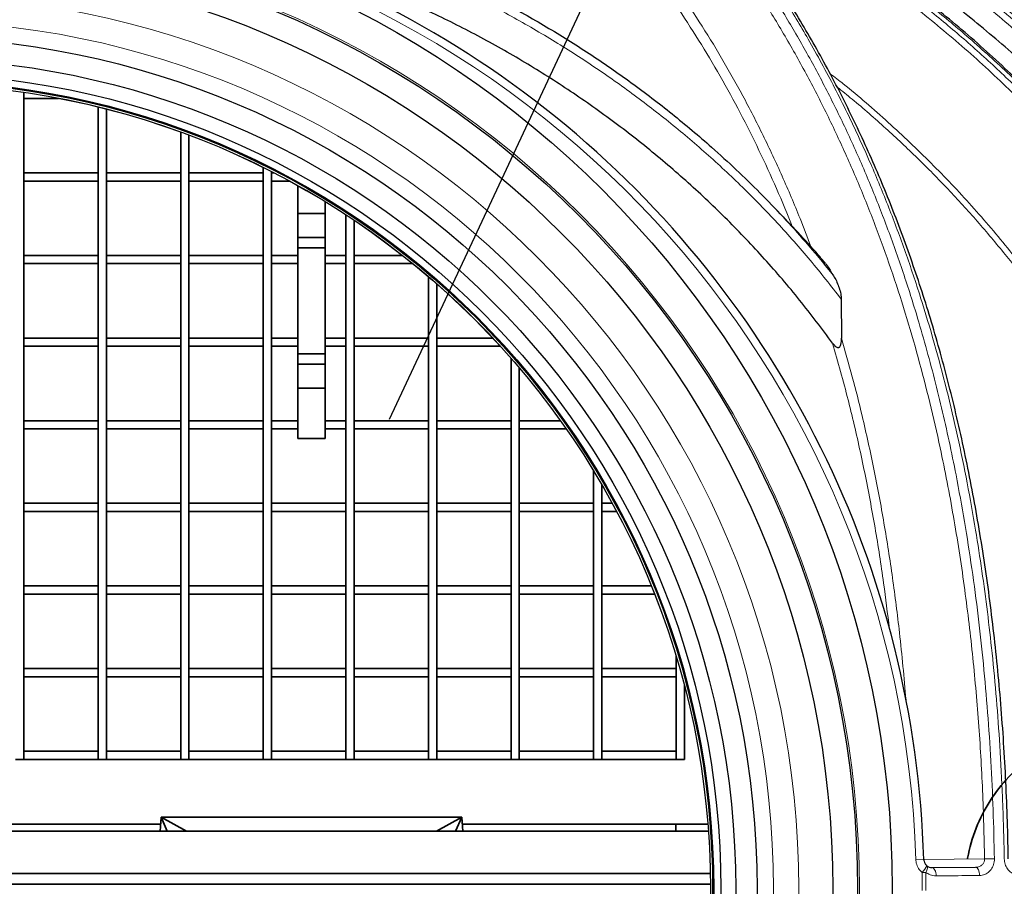
# Model space of a CAD drawing. Units: millimetres. Extents: x 0 to 12602, y -2 to 8910.
# Drawn here: x 4747 to 5104, y 2200 to 2515 of the extents above; entities that cross this region are included whole.
import ezdxf

# ---------------------------------------------------------------- set-up
doc = ezdxf.new("R2010")
doc.units = ezdxf.units.MM
doc.header["$LTSCALE"] = 127
doc.linetypes.add('DASHED', pattern=[0.75, 0.5, -0.25])
doc.layers.add('Katko', color=6, linetype='DASHED')
doc.layers.add('Teksti', color=5, linetype='Continuous')

msp = doc.modelspace()

# ---------------------------------------------------------------- linework, layer by layer
at = {"color": 7, "linetype": 'Continuous', "lineweight": 35}
for p, q in [((4748.17, 2488.15), (4748.17, 2245.99)), ((4748.17, 2245.99), (4748.17, 2488.15)), ((4760.82, 2485.99), (4748.17, 2485.99)), ((4748.17, 2485.99), (4760.82, 2485.99)), ((4775.17, 2245.99), (4775.17, 2482.84)), ((4775.17, 2482.84), (4775.17, 2245.99)), ((4778.17, 2482.09), (4778.17, 2245.99)), ((4778.17, 2245.99), (4778.17, 2482.09)), ((4805.17, 2245.99), (4805.17, 2473.72)), ((4805.17, 2473.72), (4805.17, 2245.99)), ((4808.17, 2472.62), (4808.17, 2245.99)), ((4808.17, 2245.99), (4808.17, 2472.62)), ((4748.17, 2458.99), (4775.17, 2458.99)), ((4775.17, 2458.99), (4748.17, 2458.99)), ((4778.17, 2458.99), (4805.17, 2458.99)), ((4805.17, 2458.99), (4778.17, 2458.99)), ((4808.17, 2458.99), (4835.17, 2458.99)), ((4835.17, 2458.99), (4808.17, 2458.99)), ((4835.17, 2245.99), (4835.17, 2460.94)), ((4835.17, 2460.88), (4835.17, 2245.99)), ((4838.17, 2459.44), (4838.17, 2245.99)), ((4838.17, 2245.99), (4838.17, 2459.37)), ((4838.17, 2458.99), (4839.03, 2458.99)), ((4838.91, 2458.99), (4838.17, 2458.99)), ((4775.17, 2455.99), (4748.17, 2455.99)), ((4748.17, 2455.99), (4775.17, 2455.99)), ((4805.17, 2455.99), (4778.17, 2455.99)), ((4778.17, 2455.99), (4805.17, 2455.99)), ((4835.17, 2455.99), (4808.17, 2455.99)), ((4808.17, 2455.99), (4835.17, 2455.99)), ((4844.71, 2455.99), (4838.17, 2455.99)), ((4838.17, 2455.99), (4844.59, 2455.99)), ((4847.67, 2454.37), (4847.67, 2444.16)), ((4847.67, 2454.3), (4847.67, 2444.16)), ((4857.67, 2448.53), (4857.67, 2444.16)), ((4857.67, 2448.46), (4857.67, 2444.16)), ((4857.67, 2444.16), (4847.67, 2444.16)), ((4847.67, 2444.16), (4847.67, 2435.5)), ((4857.67, 2444.16), (4847.67, 2444.16)), ((4847.67, 2444.16), (4847.67, 2435.5)), ((4857.67, 2444.16), (4857.67, 2435.5)), ((4857.67, 2444.16), (4857.67, 2435.5)), ((4865.17, 2245.99), (4865.17, 2443.79)), ((4865.17, 2443.72), (4865.17, 2245.99)), ((4868.17, 2441.81), (4868.17, 2245.99)), ((4868.17, 2245.99), (4868.17, 2441.74)), ((4857.67, 2435.5), (4847.67, 2435.5)), ((4847.67, 2435.5), (4847.67, 2431.69)), ((4857.67, 2435.5), (4847.67, 2435.5)), ((4847.67, 2435.5), (4847.67, 2431.69)), ((4857.67, 2435.5), (4857.67, 2431.69)), ((4857.67, 2435.5), (4857.67, 2431.69)), ((4748.17, 2428.99), (4775.17, 2428.99)), ((4775.17, 2428.99), (4748.17, 2428.99)), ((4778.17, 2428.99), (4805.17, 2428.99)), ((4805.17, 2428.99), (4778.17, 2428.99)), ((4808.17, 2428.99), (4835.17, 2428.99)), ((4835.17, 2428.99), (4808.17, 2428.99)), ((4838.17, 2428.99), (4847.67, 2428.99)), ((4847.67, 2428.99), (4838.17, 2428.99)), ((4857.67, 2431.69), (4847.67, 2431.69)), ((4847.67, 2393.3), (4847.67, 2431.69)), ((4857.67, 2431.69), (4847.67, 2431.69)), ((4847.67, 2431.69), (4847.67, 2393.3)), ((4857.67, 2393.3), (4857.67, 2431.69)), ((4857.67, 2431.69), (4857.67, 2393.3)), ((4857.67, 2428.99), (4865.17, 2428.99)), ((4865.17, 2428.99), (4857.67, 2428.99)), ((4868.17, 2428.99), (4885.81, 2428.99)), ((4885.72, 2428.99), (4868.17, 2428.99)), ((4775.17, 2425.99), (4748.17, 2425.99)), ((4748.17, 2425.99), (4775.17, 2425.99)), ((4805.17, 2425.99), (4778.17, 2425.99)), ((4778.17, 2425.99), (4805.17, 2425.99)), ((4835.17, 2425.99), (4808.17, 2425.99)), ((4808.17, 2425.99), (4835.17, 2425.99)), ((4847.67, 2425.99), (4838.17, 2425.99)), ((4838.17, 2425.99), (4847.67, 2425.99)), ((4865.17, 2425.99), (4857.67, 2425.99)), ((4857.67, 2425.99), (4865.17, 2425.99)), ((4889.57, 2425.99), (4868.17, 2425.99)), ((4868.17, 2425.99), (4889.48, 2425.99)), ((4895.17, 2245.99), (4895.17, 2421.33)), ((4895.17, 2421.26), (4895.17, 2245.99)), ((4898.17, 2418.73), (4898.17, 2245.99)), ((4898.17, 2245.99), (4898.17, 2418.66)), ((4748.17, 2398.99), (4775.17, 2398.99)), ((4775.17, 2398.99), (4748.17, 2398.99)), ((4778.17, 2398.99), (4805.17, 2398.99)), ((4805.17, 2398.99), (4778.17, 2398.99)), ((4808.17, 2398.99), (4835.17, 2398.99)), ((4835.17, 2398.99), (4808.17, 2398.99)), ((4838.17, 2398.99), (4847.67, 2398.99)), ((4847.67, 2398.99), (4838.17, 2398.99)), ((4857.67, 2398.99), (4865.17, 2398.99)), ((4865.17, 2398.99), (4857.67, 2398.99)), ((4868.17, 2398.99), (4895.17, 2398.99)), ((4895.17, 2398.99), (4868.17, 2398.99)), ((4898.17, 2398.99), (4918.57, 2398.99)), ((4918.49, 2398.99), (4898.17, 2398.99)), ((4775.17, 2395.99), (4748.17, 2395.99)), ((4748.17, 2395.99), (4775.17, 2395.99)), ((4805.17, 2395.99), (4778.17, 2395.99)), ((4778.17, 2395.99), (4805.17, 2395.99)), ((4835.17, 2395.99), (4808.17, 2395.99)), ((4808.17, 2395.99), (4835.17, 2395.99)), ((4847.67, 2395.99), (4838.17, 2395.99)), ((4838.17, 2395.99), (4847.67, 2395.99)), ((4857.67, 2393.3), (4847.67, 2393.3)), ((4847.67, 2389.49), (4847.67, 2393.3)), ((4857.67, 2393.3), (4847.67, 2393.3)), ((4847.67, 2389.49), (4847.67, 2393.3)), ((4865.17, 2395.99), (4857.67, 2395.99)), ((4857.67, 2395.99), (4865.17, 2395.99)), ((4857.67, 2389.49), (4857.67, 2393.3)), ((4857.67, 2389.49), (4857.67, 2393.3)), ((4895.17, 2395.99), (4868.17, 2395.99)), ((4868.17, 2395.99), (4895.17, 2395.99)), ((4921.34, 2395.99), (4898.17, 2395.99)), ((4898.17, 2395.99), (4921.27, 2395.99)), ((4925.17, 2245.99), (4925.17, 2391.71)), ((4925.17, 2391.63), (4925.17, 2245.99)), ((4857.67, 2389.49), (4847.67, 2389.49)), ((4847.67, 2380.83), (4847.67, 2389.49)), ((4857.67, 2389.49), (4847.67, 2389.49)), ((4847.67, 2380.83), (4847.67, 2389.49)), ((4857.67, 2380.83), (4857.67, 2389.49)), ((4857.67, 2380.83), (4857.67, 2389.49)), ((4928.17, 2388.24), (4928.17, 2245.99)), ((4928.17, 2245.99), (4928.17, 2388.15)), ((4857.67, 2380.83), (4847.67, 2380.83)), ((4847.67, 2362.49), (4847.67, 2380.83)), ((4857.67, 2380.83), (4847.67, 2380.83)), ((4847.67, 2362.49), (4847.67, 2380.83)), ((4857.67, 2362.49), (4857.67, 2380.83)), ((4857.67, 2362.49), (4857.67, 2380.83)), ((4748.17, 2368.99), (4775.17, 2368.99)), ((4775.17, 2368.99), (4748.17, 2368.99)), ((4778.17, 2368.99), (4805.17, 2368.99)), ((4805.17, 2368.99), (4778.17, 2368.99)), ((4808.17, 2368.99), (4835.17, 2368.99)), ((4835.17, 2368.99), (4808.17, 2368.99)), ((4838.17, 2368.99), (4847.67, 2368.99)), ((4847.67, 2368.99), (4838.17, 2368.99)), ((4857.67, 2368.99), (4865.17, 2368.99)), ((4865.17, 2368.99), (4857.67, 2368.99)), ((4868.17, 2368.99), (4895.17, 2368.99)), ((4895.17, 2368.99), (4868.17, 2368.99)), ((4898.17, 2368.99), (4925.17, 2368.99)), ((4925.17, 2368.99), (4898.17, 2368.99)), ((4928.17, 2368.99), (4943.17, 2368.99)), ((4943.1, 2368.99), (4928.17, 2368.99)), ((4775.17, 2365.99), (4748.17, 2365.99)), ((4748.17, 2365.99), (4775.17, 2365.99)), ((4805.17, 2365.99), (4778.17, 2365.99)), ((4778.17, 2365.99), (4805.17, 2365.99)), ((4835.17, 2365.99), (4808.17, 2365.99)), ((4808.17, 2365.99), (4835.17, 2365.99)), ((4847.67, 2365.99), (4838.17, 2365.99)), ((4838.17, 2365.99), (4847.67, 2365.99)), ((4865.17, 2365.99), (4857.67, 2365.99)), ((4857.67, 2365.99), (4865.17, 2365.99)), ((4895.17, 2365.99), (4868.17, 2365.99)), ((4868.17, 2365.99), (4895.17, 2365.99)), ((4925.17, 2365.99), (4898.17, 2365.99)), ((4898.17, 2365.99), (4925.17, 2365.99)), ((4945.29, 2365.99), (4928.17, 2365.99)), ((4928.17, 2365.99), (4945.22, 2365.99)), ((4857.67, 2362.49), (4847.67, 2362.49)), ((4857.67, 2362.49), (4847.67, 2362.49)), ((4955.17, 2245.99), (4955.17, 2350.81)), ((4955.17, 2350.7), (4955.17, 2245.99)), ((4958.17, 2345.76), (4958.17, 2245.99)), ((4958.17, 2245.99), (4958.17, 2345.65)), ((4748.17, 2338.99), (4775.17, 2338.99)), ((4775.17, 2338.99), (4748.17, 2338.99)), ((4775.17, 2335.99), (4748.17, 2335.99)), ((4748.17, 2335.99), (4775.17, 2335.99)), ((4778.17, 2338.99), (4805.17, 2338.99)), ((4805.17, 2338.99), (4778.17, 2338.99)), ((4805.17, 2335.99), (4778.17, 2335.99)), ((4778.17, 2335.99), (4805.17, 2335.99)), ((4808.17, 2338.99), (4835.17, 2338.99)), ((4835.17, 2338.99), (4808.17, 2338.99)), ((4835.17, 2335.99), (4808.17, 2335.99)), ((4808.17, 2335.99), (4835.17, 2335.99)), ((4838.17, 2338.99), (4865.17, 2338.99)), ((4865.17, 2338.99), (4838.17, 2338.99)), ((4865.17, 2335.99), (4838.17, 2335.99)), ((4838.17, 2335.99), (4865.17, 2335.99)), ((4868.17, 2338.99), (4895.17, 2338.99)), ((4895.17, 2338.99), (4868.17, 2338.99)), ((4895.17, 2335.99), (4868.17, 2335.99)), ((4868.17, 2335.99), (4895.17, 2335.99)), ((4898.17, 2338.99), (4925.17, 2338.99)), ((4925.17, 2338.99), (4898.17, 2338.99)), ((4925.17, 2335.99), (4898.17, 2335.99)), ((4898.17, 2335.99), (4925.17, 2335.99)), ((4928.17, 2338.99), (4955.17, 2338.99)), ((4955.17, 2338.99), (4928.17, 2338.99)), ((4955.17, 2335.99), (4928.17, 2335.99)), ((4928.17, 2335.99), (4955.17, 2335.99)), ((4958.17, 2338.99), (4961.98, 2338.99)), ((4961.91, 2338.99), (4958.17, 2338.99)), ((4963.59, 2335.99), (4958.17, 2335.99)), ((4958.17, 2335.99), (4963.53, 2335.99)), ((4748.17, 2308.99), (4775.17, 2308.99)), ((4775.17, 2308.99), (4748.17, 2308.99)), ((4778.17, 2308.99), (4805.17, 2308.99)), ((4805.17, 2308.99), (4778.17, 2308.99)), ((4808.17, 2308.99), (4835.17, 2308.99)), ((4835.17, 2308.99), (4808.17, 2308.99)), ((4838.17, 2308.99), (4865.17, 2308.99)), ((4865.17, 2308.99), (4838.17, 2308.99)), ((4868.17, 2308.99), (4895.17, 2308.99)), ((4895.17, 2308.99), (4868.17, 2308.99)), ((4898.17, 2308.99), (4925.17, 2308.99)), ((4925.17, 2308.99), (4898.17, 2308.99)), ((4928.17, 2308.99), (4955.17, 2308.99)), ((4955.17, 2308.99), (4928.17, 2308.99)), ((4958.17, 2308.99), (4976.19, 2308.99)), ((4976.13, 2308.99), (4958.17, 2308.99)), ((4775.17, 2305.99), (4748.17, 2305.99)), ((4748.17, 2305.99), (4775.17, 2305.99)), ((4805.17, 2305.99), (4778.17, 2305.99)), ((4778.17, 2305.99), (4805.17, 2305.99)), ((4835.17, 2305.99), (4808.17, 2305.99)), ((4808.17, 2305.99), (4835.17, 2305.99)), ((4865.17, 2305.99), (4838.17, 2305.99)), ((4838.17, 2305.99), (4865.17, 2305.99)), ((4895.17, 2305.99), (4868.17, 2305.99)), ((4868.17, 2305.99), (4895.17, 2305.99)), ((4925.17, 2305.99), (4898.17, 2305.99)), ((4898.17, 2305.99), (4925.17, 2305.99)), ((4955.17, 2305.99), (4928.17, 2305.99)), ((4928.17, 2305.99), (4955.17, 2305.99)), ((4977.39, 2305.99), (4958.17, 2305.99)), ((4958.17, 2305.99), (4977.33, 2305.99)), ((4985.17, 2245.99), (4985.17, 2283.58)), ((4985.17, 2283.39), (4985.17, 2245.99)), ((4748.17, 2278.99), (4775.17, 2278.99)), ((4775.17, 2278.99), (4748.17, 2278.99)), ((4778.17, 2278.99), (4805.17, 2278.99)), ((4805.17, 2278.99), (4778.17, 2278.99)), ((4808.17, 2278.99), (4835.17, 2278.99)), ((4835.17, 2278.99), (4808.17, 2278.99)), ((4838.17, 2278.99), (4865.17, 2278.99)), ((4865.17, 2278.99), (4838.17, 2278.99)), ((4868.17, 2278.99), (4895.17, 2278.99)), ((4895.17, 2278.99), (4868.17, 2278.99)), ((4898.17, 2278.99), (4925.17, 2278.99)), ((4925.17, 2278.99), (4898.17, 2278.99)), ((4928.17, 2278.99), (4955.17, 2278.99)), ((4955.17, 2278.99), (4928.17, 2278.99)), ((4958.17, 2278.99), (4985.17, 2278.99)), ((4985.17, 2278.99), (4958.17, 2278.99)), ((4775.17, 2275.99), (4748.17, 2275.99)), ((4748.17, 2275.99), (4775.17, 2275.99)), ((4805.17, 2275.99), (4778.17, 2275.99)), ((4778.17, 2275.99), (4805.17, 2275.99)), ((4835.17, 2275.99), (4808.17, 2275.99)), ((4808.17, 2275.99), (4835.17, 2275.99)), ((4865.17, 2275.99), (4838.17, 2275.99)), ((4838.17, 2275.99), (4865.17, 2275.99)), ((4895.17, 2275.99), (4868.17, 2275.99)), ((4868.17, 2275.99), (4895.17, 2275.99)), ((4925.17, 2275.99), (4898.17, 2275.99)), ((4898.17, 2275.99), (4925.17, 2275.99)), ((4955.17, 2275.99), (4928.17, 2275.99)), ((4928.17, 2275.99), (4955.17, 2275.99)), ((4985.17, 2275.99), (4958.17, 2275.99)), ((4958.17, 2275.99), (4985.17, 2275.99)), ((4988.17, 2272.93), (4988.17, 2245.99)), ((4988.17, 2245.99), (4988.17, 2272.71)), ((4748.17, 2248.99), (4775.17, 2248.99)), ((4775.17, 2248.99), (4748.17, 2248.99)), ((4778.17, 2248.99), (4805.17, 2248.99)), ((4805.17, 2248.99), (4778.17, 2248.99)), ((4808.17, 2248.99), (4835.17, 2248.99)), ((4835.17, 2248.99), (4808.17, 2248.99)), ((4838.17, 2248.99), (4865.17, 2248.99)), ((4865.17, 2248.99), (4838.17, 2248.99)), ((4868.17, 2248.99), (4895.17, 2248.99)), ((4895.17, 2248.99), (4868.17, 2248.99)), ((4898.17, 2248.99), (4925.17, 2248.99)), ((4925.17, 2248.99), (4898.17, 2248.99)), ((4928.17, 2248.99), (4955.17, 2248.99)), ((4955.17, 2248.99), (4928.17, 2248.99)), ((4958.17, 2248.99), (4985.17, 2248.99)), ((4985.17, 2248.99), (4958.17, 2248.99)), ((4745.17, 2245.99), (4748.17, 2245.99)), ((4745.17, 2245.99), (4748.17, 2245.99)), ((4775.17, 2245.99), (4748.17, 2245.99)), ((4748.17, 2245.99), (4775.17, 2245.99)), ((4775.17, 2245.99), (4778.17, 2245.99)), ((4775.17, 2245.99), (4778.17, 2245.99)), ((4805.17, 2245.99), (4778.17, 2245.99)), ((4778.17, 2245.99), (4805.17, 2245.99)), ((4805.17, 2245.99), (4808.17, 2245.99)), ((4805.17, 2245.99), (4808.17, 2245.99)), ((4835.17, 2245.99), (4808.17, 2245.99)), ((4808.17, 2245.99), (4835.17, 2245.99)), ((4835.17, 2245.99), (4838.17, 2245.99)), ((4835.17, 2245.99), (4838.17, 2245.99)), ((4865.17, 2245.99), (4838.17, 2245.99)), ((4838.17, 2245.99), (4865.17, 2245.99)), ((4868.17, 2245.99), (4865.17, 2245.99)), ((4868.17, 2245.99), (4865.17, 2245.99)), ((4895.17, 2245.99), (4868.17, 2245.99)), ((4868.17, 2245.99), (4895.17, 2245.99)), ((4898.17, 2245.99), (4895.17, 2245.99)), ((4898.17, 2245.99), (4895.17, 2245.99)), ((4925.17, 2245.99), (4898.17, 2245.99)), ((4898.17, 2245.99), (4925.17, 2245.99)), ((4928.17, 2245.99), (4925.17, 2245.99)), ((4928.17, 2245.99), (4925.17, 2245.99)), ((4955.17, 2245.99), (4928.17, 2245.99)), ((4928.17, 2245.99), (4955.17, 2245.99)), ((4958.17, 2245.99), (4955.17, 2245.99)), ((4958.17, 2245.99), (4955.17, 2245.99)), ((4985.17, 2245.99), (4958.17, 2245.99)), ((4958.17, 2245.99), (4985.17, 2245.99)), ((4988.17, 2245.99), (4985.17, 2245.99)), ((4988.17, 2245.99), (4985.17, 2245.99)), ((4702.67, 2222.49), (4797.87, 2222.49)), ((4797.65, 2219.99), (4798.09, 2224.99)), ((4798.09, 2224.99), (4807.25, 2219.99)), ((4798.09, 2224.99), (4907.25, 2224.99)), ((4898.09, 2219.99), (4907.25, 2224.99)), ((4907.25, 2224.99), (4907.69, 2219.99)), ((4907.47, 2222.49), (4996.67, 2222.49)), ((4985, 2222.49), (4985.02, 2219.99)), ((4699.29, 2219.99), (4996.86, 2219.99)), ((4996.87, 2219.92), (4699.29, 2219.92)), ((4689.68, 2204.63), (4997.56, 2204.63)), ((4997.61, 2200.76), (4689.68, 2200.76))]:
    msp.add_line(p, q, dxfattribs=at)
at = {"color": 7, "linetype": 'Continuous', "lineweight": 30}
for p, q in [((5045.14, 2413.14), (5045.24, 2398.9)), ((5078.16, 2206.73), (5093.9, 2206.84))]:
    msp.add_line(p, q, dxfattribs=at)
at = {"color": 8, "linetype": 'Continuous', "lineweight": 35}
for p, q in [((4800.27, 2219.99), (4798.09, 2224.99)), ((4907.25, 2224.99), (4905.06, 2219.99))]:
    msp.add_line(p, q, dxfattribs=at)
at = {"color": 8, "linetype": 'Continuous', "lineweight": 0}
for p, q in [((5072.25, 2209.55), (5075.14, 2209.64)), ((5075.14, 2209.71), (5097.24, 2209.87)), ((5074.55, 2205), (5075.86, 2205.02)), ((5074.6, 2198.4), (5074.55, 2205)), ((5075.86, 2205.02), (5075.91, 2198.4))]:
    msp.add_line(p, q, dxfattribs=at)
at = {"color": 8, "linetype": 'Continuous', "lineweight": 0, "flags": 128}
for points in [[(5076.3, 2207.36), (5076.42, 2207.22), (5076.49, 2207.02), (5076.51, 2206.77), (5076.48, 2206.48), (5076.39, 2206.15), (5076.26, 2205.79), (5076.08, 2205.41), (5075.86, 2205.02)], [(5078.16, 2206.73), (5078.44, 2206.67), (5078.71, 2206.5), (5078.96, 2206.23), (5079.18, 2205.86), (5079.36, 2205.41), (5079.5, 2204.89), (5079.59, 2204.33), (5079.62, 2203.75)], [(5093.9, 2206.84), (5094.19, 2206.79), (5094.47, 2206.62), (5094.74, 2206.34), (5094.97, 2205.97), (5095.16, 2205.52), (5095.31, 2205.01), (5095.4, 2204.45), (5095.43, 2203.86)]]:
    msp.add_lwpolyline(points, dxfattribs=at)
at = {"color": 7, "linetype": 'Continuous', "lineweight": 30}
for centre, radius in [((4841.3, 2199.99), 573.23), ((4841.3, 2199.99), 562.5), ((4841.3, 2199.99), 551.5), ((4841.3, 2199.99), 542.49), ((4705.3, 2199), 358.38), ((4705.3, 2199), 345.75), ((4705.3, 2199), 336.75), ((4705.3, 2199), 309.25), ((4705.3, 2199), 301.5), ((4705.3, 2199), 296.1), ((4705.3, 2199), 293.5), ((4705.3, 2199), 293.28), ((4705.3, 2199), 293.13), ((4705.3, 2199), 293.13), ((4705.3, 2199), 292.32)]:
    msp.add_circle(centre, radius, dxfattribs=at)
at = {"color": 8, "linetype": 'Continuous', "lineweight": 0}
for radius in [346.42, 324.43, 315.18, 293.36, 292.37]:
    msp.add_circle((4705.3, 2199), radius, dxfattribs=at)
at = {"color": 7, "linetype": 'Continuous', "lineweight": 30}
for centre, radius, start, end in [((4841.3, 2199.99), 595, 20.14428, 172.82445), ((4841.3, 2199.99), 590, 181.0186, 179.81986), ((4841.3, 2199.99), 567.5, 286.6962, 74.1422), ((4715.3, 2199.07), 360, 1.682, 100.5289)]:
    msp.add_arc(centre, radius, start, end, dxfattribs=at)
at = {"color": 8, "linetype": 'Continuous', "lineweight": 0}
for centre, radius, start, end in [((4841.3, 2199.99), 588, 180.94189, 179.89657), ((4841.3, 2199.99), 565.5, 286.7771, 74.0613), ((4715.3, 2199.07), 357.1, 1.682, 83.8878), ((5053.82, 2222.1), 26.88, 320.4793, 326.7399), ((5104.53, 1888.88), 321.07, 90.6666, 91.2999)]:
    msp.add_arc(centre, radius, start, end, dxfattribs=at)
at = {"color": 7, "linetype": 'Continuous', "lineweight": 30}
for points, knots in [([(4305.33, 2204.56), (4305.47, 2210.45), (4305.75, 2222.23), (4307.08, 2239.9), (4309.07, 2257.54), (4311.81, 2275.25), (4315.28, 2292.94), (4319.52, 2310.64), (4324.48, 2328.18), (4330.49, 2346.59), (4337.71, 2365.77), (4346.27, 2385.62), (4355.83, 2405.2), (4366.36, 2424.42), (4377.9, 2443.34), (4390.41, 2461.82), (4403.88, 2479.83), (4418.72, 2497.87), (4434.99, 2515.79), (4451.86, 2532.57), (4468.62, 2547.76), (4485.1, 2561.45), (4502.25, 2574.52), (4520.03, 2586.91), (4538.47, 2598.64), (4557.51, 2609.64), (4577.12, 2619.88), (4596.02, 2628.76), (4614.05, 2636.39), (4631.13, 2642.94), (4648.45, 2648.89), (4666, 2654.26), (4684.41, 2659.21), (4703.72, 2663.64), (4723.9, 2667.48), (4744.27, 2670.53), (4762.24, 2672.55), (4773.44, 2673.39), (4777.78, 2673.71)], [0, 0, 0, 0, 0.024173, 0.048345, 0.072676, 0.097007, 0.121829, 0.146651, 0.171638, 0.196626, 0.226072, 0.255682, 0.285293, 0.315442, 0.345591, 0.376182, 0.406978, 0.437842, 0.471992, 0.50623, 0.535435, 0.564772, 0.59411, 0.62388, 0.653651, 0.683777, 0.714067, 0.744412, 0.769403, 0.794394, 0.819459, 0.844525, 0.869665, 0.897684, 0.925805, 0.953927, 0.982153, 1, 1, 1, 1]), ([(4455.35, 2507.78), (4457.06, 2509.33), (4463.21, 2514.91), (4474.34, 2523.94), (4488.8, 2534.92), (4503.85, 2545.33), (4519.45, 2555.2), (4535.5, 2564.42), (4551.13, 2572.56), (4566.23, 2579.7), (4580.71, 2585.98), (4595.4, 2591.81), (4610.33, 2597.23), (4625.46, 2602.24), (4640.79, 2606.85), (4656.25, 2611.06), (4673.85, 2615.36), (4693.61, 2619.56), (4715.59, 2623.42), (4737.74, 2626.51), (4760.15, 2628.81), (4782.79, 2630.24), (4805.67, 2630.72), (4824.79, 2630.21), (4840.11, 2629.16), (4851.03, 2628.07), (4861.35, 2626.71), (4871.1, 2625.1), (4880.8, 2623.11), (4889.13, 2621.05), (4894.19, 2619.53), (4896.07, 2618.97)], [0, 0, 0, 0, 0.014688, 0.052963, 0.091305, 0.130404, 0.169574, 0.208952, 0.248398, 0.281888, 0.315379, 0.349004, 0.38263, 0.416611, 0.450593, 0.484673, 0.518754, 0.566061, 0.613426, 0.660973, 0.708584, 0.757026, 0.805553, 0.854403, 0.878905, 0.903406, 0.924347, 0.94531, 0.966356, 0.98744, 1, 1, 1, 1]), ([(5192.11, 2421.96), (5190.4, 2424.54), (5186.55, 2430.38), (5180.23, 2439.27), (5173.23, 2448.66), (5165.97, 2457.84), (5158.46, 2466.83), (5150.71, 2475.61), (5142.72, 2484.21), (5134.48, 2492.6), (5125.99, 2500.8), (5117.26, 2508.79), (5108.28, 2516.59), (5099.06, 2524.18), (5089.58, 2531.58), (5079.86, 2538.76), (5069.93, 2545.72), (5059.8, 2552.43), (5049.49, 2558.88), (5039.02, 2565.06), (5028.38, 2570.97), (5017.57, 2576.62), (5006.59, 2582), (4995.46, 2587.11), (4984.17, 2591.95), (4972.71, 2596.49), (4964.55, 2599.57), (4960.18, 2601.06), (4959.72, 2601.21)], [0, 0, 0, 0, 0.031074, 0.0703, 0.109482, 0.148644, 0.187819, 0.227026, 0.266293, 0.305649, 0.345122, 0.384738, 0.424525, 0.464509, 0.504717, 0.545174, 0.585851, 0.626513, 0.667175, 0.70787, 0.748617, 0.789432, 0.830331, 0.871329, 0.912442, 0.953684, 0.995071, 1, 1, 1, 1]), ([(5193.31, 2397.75), (5189.57, 2403.96), (5182.08, 2416.39), (5169.64, 2434.25), (5156.24, 2451.63), (5141.83, 2468.42), (5126.46, 2484.57), (5109.98, 2500.21), (5092.38, 2515.25), (5073.69, 2529.59), (5054.12, 2543.06), (5033.7, 2555.59), (5012.47, 2567.11), (4994.08, 2576.02), (4982.66, 2580.8), (4978.67, 2582.47)], [0, 0, 0, 0, 0.0754665, 0.1509854, 0.2264546, 0.3037842, 0.3811664, 0.4584988, 0.5401955, 0.6219499, 0.7036498, 0.7873984, 0.871205, 0.9549565, 1, 1, 1, 1]), ([(5236.8, 2210.95), (5236.71, 2213.86), (5236.5, 2220.48), (5235.8, 2230.8), (5234.76, 2241.87), (5233.41, 2252.9), (5231.75, 2263.83), (5229.79, 2274.66), (5227.52, 2285.45), (5224.93, 2296.22), (5222.03, 2306.97), (5218.82, 2317.65), (5215.31, 2328.25), (5211.48, 2338.78), (5207.35, 2349.24), (5202.91, 2359.64), (5198.17, 2369.93), (5193.13, 2380.09), (5187.82, 2390.12), (5182.2, 2400.06), (5176.28, 2409.89), (5170.07, 2419.59), (5163.59, 2429.13), (5156.86, 2438.49), (5149.88, 2447.65), (5142.65, 2456.63), (5135.13, 2465.45), (5127.35, 2474.11), (5119.28, 2482.61), (5110.96, 2490.93), (5102.37, 2499.07), (5093.53, 2507.01), (5084.45, 2514.75), (5075.14, 2522.27), (5065.61, 2529.57), (5055.87, 2536.63), (5045.93, 2543.44), (5035.81, 2550), (5025.51, 2556.3), (5015.06, 2562.32), (5004.44, 2568.06), (4993.95, 2573.42), (4986.93, 2576.72), (4983.56, 2578.31)], [0, 0, 0, 0, 0.018615, 0.042281, 0.065976, 0.089628, 0.113177, 0.136564, 0.159866, 0.183566, 0.20726, 0.230972, 0.254728, 0.278554, 0.30248, 0.326535, 0.350743, 0.374783, 0.398923, 0.423228, 0.447658, 0.472172, 0.496725, 0.521263, 0.54574, 0.570249, 0.594893, 0.619683, 0.644611, 0.669668, 0.694846, 0.720133, 0.745519, 0.770989, 0.796533, 0.822134, 0.84778, 0.873454, 0.899141, 0.924824, 0.950487, 0.976165, 1, 1, 1, 1]), ([(4324.24, 2204.6), (4324.33, 2209.42), (4324.5, 2219.1), (4325.58, 2233.58), (4327.26, 2248.06), (4329.66, 2262.77), (4332.78, 2277.67), (4337.14, 2294.52), (4342.99, 2312.91), (4350.62, 2332.64), (4358.73, 2350.39), (4366.99, 2366.21), (4374.99, 2380.04), (4383.45, 2393.31), (4393.37, 2407.54), (4405.07, 2422.76), (4418.76, 2438.71), (4432.12, 2452.72), (4444.9, 2464.95), (4456.98, 2475.63), (4469.55, 2485.89), (4482.63, 2495.73), (4496.12, 2505.05), (4510.09, 2513.91), (4524.51, 2522.25), (4539.39, 2530.06), (4554.62, 2537.26), (4569.44, 2543.52), (4583.76, 2548.9), (4598.38, 2553.78), (4614.08, 2558.31), (4630.87, 2562.37), (4647.93, 2565.71), (4665.21, 2568.32), (4682.76, 2570.21), (4700.46, 2571.36), (4718.31, 2571.76), (4735.96, 2571.41), (4753.38, 2570.36), (4770.55, 2568.63), (4787.67, 2566.22), (4804.83, 2563.11), (4821.97, 2559.28), (4839.09, 2554.73), (4856.04, 2549.47), (4872.86, 2543.48), (4889.5, 2536.76), (4905.93, 2529.3), (4922.13, 2521.09), (4938.04, 2512.12), (4953.69, 2502.34), (4968.97, 2491.79), (4983.83, 2480.44), (4996.45, 2469.81), (5007.02, 2460.15), (5015.67, 2451.71), (5024.06, 2442.97), (5032.83, 2433.26), (5038.57, 2426.26), (5041.74, 2422.39)], [0, 0, 0, 0, 0.0150171, 0.0301094, 0.0452017, 0.0603695, 0.0764807, 0.0925921, 0.1145301, 0.1364894, 0.1584295, 0.1752358, 0.1920423, 0.2081324, 0.2242227, 0.2460242, 0.2678417, 0.2896444, 0.3062646, 0.3228849, 0.3398254, 0.356766, 0.3738146, 0.3908632, 0.4082554, 0.4256474, 0.4431607, 0.4606739, 0.4757268, 0.4907795, 0.508637, 0.5265811, 0.5445254, 0.5627448, 0.5809643, 0.5994579, 0.6179515, 0.6365283, 0.6543912, 0.6722542, 0.6902307, 0.7082072, 0.7265388, 0.7448703, 0.7633244, 0.7817785, 0.800436, 0.819179, 0.8379219, 0.8569649, 0.8760078, 0.8953687, 0.9147294, 0.9342003, 0.9467242, 0.9592808, 0.9718374, 0.9844274, 1, 1, 1, 1]), ([(5105.82, 2209.96), (5105.75, 2213.85), (5105.59, 2222.57), (5105.07, 2236.03), (5104.31, 2250.27), (5103.31, 2264.32), (5102.09, 2278.15), (5100.64, 2291.77), (5098.98, 2305.15), (5097.11, 2318.3), (5095.03, 2331.21), (5092.75, 2343.88), (5090.26, 2356.29), (5087.58, 2368.45), (5084.71, 2380.36), (5081.65, 2391.97), (5078.41, 2403.31), (5074.99, 2414.38), (5071.38, 2425.25), (5067.57, 2435.92), (5063.58, 2446.39), (5059.39, 2456.65), (5055.02, 2466.69), (5050.46, 2476.54), (5045.72, 2486.21), (5040.78, 2495.71), (5035.65, 2505), (5030.34, 2514.1), (5024.86, 2522.99), (5019.18, 2531.68), (5013.33, 2540.18), (5007.29, 2548.47), (5001.6, 2555.91), (4997.86, 2560.49), (4996.25, 2562.46)], [0, 0, 0, 0, 0.029792, 0.066591, 0.102961, 0.138886, 0.174354, 0.209359, 0.243898, 0.277969, 0.311575, 0.344724, 0.377422, 0.409682, 0.441515, 0.472954, 0.503653, 0.534127, 0.564395, 0.594469, 0.624363, 0.654091, 0.683669, 0.713044, 0.742506, 0.771958, 0.801336, 0.830674, 0.860005, 0.889355, 0.918751, 0.948221, 0.977694, 1, 1, 1, 1]), ([(5041.99, 2397.14), (5038.07, 2402.39), (5030.22, 2412.89), (5017.41, 2427.78), (5003.91, 2441.99), (4989.65, 2455.46), (4974.69, 2468.21), (4959.04, 2480.19), (4942.8, 2491.36), (4926.04, 2501.67), (4908.83, 2511.1), (4891.18, 2519.66), (4873.11, 2527.35), (4854.63, 2534.18), (4835.81, 2540.03), (4820.78, 2544.1), (4811.98, 2545.9), (4809.61, 2546.38)], [0, 0, 0, 0, 0.069617, 0.13915, 0.208515, 0.277797, 0.347375, 0.417248, 0.487057, 0.556674, 0.626137, 0.695451, 0.764991, 0.834698, 0.904607, 0.974329, 1, 1, 1, 1]), ([(5022.07, 2445.02), (5022.04, 2445.05), (5021.9, 2445.2), (5021.76, 2445.34), (5021.64, 2445.45)], [0, 0, 0, 0, 0.2220578, 1, 1, 1, 1]), ([(5039.48, 2425.99), (5038.57, 2427.07), (5035.33, 2430.91), (5029.55, 2437.28), (5024.55, 2442.45), (5022.07, 2445.02)], [0, 0, 0, 0, 0.163793, 0.58442, 1, 1, 1, 1]), ([(5039.49, 2426), (5039.74, 2425.71), (5040.33, 2425), (5041.01, 2423.81), (5041.41, 2422.94), (5041.58, 2422.59)], [0, 0, 0, 0, 0.302342, 0.72132, 1, 1, 1, 1]), ([(5041.74, 2422.39), (5042.13, 2421.84), (5042.92, 2420.72), (5043.84, 2418.76), (5044.58, 2416.67), (5045.04, 2414.78), (5045.11, 2413.57), (5045.14, 2413.14)], [0, 0, 0, 0, 0.216656, 0.439032, 0.655237, 0.876466, 1, 1, 1, 1]), ([(5041.99, 2397.14), (5042.27, 2396.78), (5042.65, 2396.27), (5043.27, 2395.76), (5043.67, 2395.54), (5044.03, 2395.49), (5044.29, 2395.54), (5044.55, 2395.71), (5044.82, 2396.07), (5045.21, 2397.14), (5045.23, 2398.14), (5045.24, 2398.9)], [0, 0, 0, 0, 0.208921, 0.288163, 0.367981, 0.409452, 0.45125, 0.488486, 0.545894, 0.65593, 1, 1, 1, 1]), ([(5075.14, 2209.64), (5075.16, 2209.43), (5075.21, 2208.89), (5075.57, 2208.05), (5076.06, 2207.59), (5076.3, 2207.36)], [0, 0, 0, 0, 0.2399, 0.623583, 1, 1, 1, 1]), ([(5076.3, 2207.36), (5076.41, 2207.28), (5076.82, 2206.99), (5077.46, 2206.76), (5077.97, 2206.74), (5078.16, 2206.73)], [0, 0, 0, 0, 0.201046, 0.699526, 1, 1, 1, 1])]:
    msp.add_open_spline(points, degree=3, knots=knots, dxfattribs=at)
at = {"color": 8, "linetype": 'Continuous', "lineweight": 0}
for points, knots in [([(4789.06, 2671.35), (4781.05, 2670.87), (4765.95, 2669.98), (4743.85, 2667.45), (4722.76, 2664.25), (4701.83, 2660.18), (4680.89, 2655.25), (4659.99, 2649.41), (4639.15, 2642.65), (4618.61, 2635.03), (4598.59, 2626.64), (4579.11, 2617.5), (4560.17, 2607.66), (4541.66, 2597.05), (4523.43, 2585.57), (4505.54, 2573.21), (4488.03, 2559.95), (4471.11, 2545.95), (4454.11, 2530.57), (4437.17, 2513.72), (4421.2, 2496.14), (4406.81, 2478.68), (4393.87, 2461.47), (4381.72, 2443.69), (4370.26, 2425.17), (4359.57, 2405.9), (4349.69, 2385.9), (4340.82, 2365.44), (4333.13, 2345.33), (4328.99, 2331.88), (4327.04, 2325.52)], [0, 0, 0, 0, 0.039143, 0.073795, 0.108474, 0.143154, 0.177805, 0.213395, 0.249015, 0.284634, 0.320223, 0.354895, 0.389596, 0.424297, 0.458968, 0.494651, 0.530369, 0.566085, 0.601768, 0.642178, 0.682587, 0.717565, 0.752579, 0.787591, 0.822568, 0.858796, 0.895067, 0.931337, 0.967563, 1, 1, 1, 1]), ([(5194.12, 2417.82), (5192.27, 2420.67), (5187.04, 2428.72), (5177.89, 2441.63), (5166.47, 2456.43), (5154.39, 2470.75), (5141.58, 2484.68), (5128.08, 2498.15), (5113.88, 2511.16), (5099.1, 2523.58), (5084.01, 2535.21), (5068.7, 2546.04), (5053.2, 2556.11), (5037.27, 2565.58), (5020.85, 2574.49), (5003.98, 2582.8), (4986.65, 2590.48), (4972.19, 2596.35), (4963.42, 2599.4), (4960.63, 2600.36)], [0, 0, 0, 0, 0.033721, 0.095474, 0.157227, 0.219441, 0.281656, 0.345282, 0.408909, 0.473002, 0.537096, 0.59821, 0.659325, 0.720823, 0.782323, 0.844996, 0.90767, 0.970733, 1, 1, 1, 1]), ([(4962.87, 2598.3), (4966.67, 2596.92), (4976.61, 2593.33), (4992.37, 2586.69), (5010.29, 2578.41), (5028.01, 2569.27), (5045.48, 2559.31), (5062.52, 2548.6), (5077.32, 2538.38), (5090.03, 2528.9), (5103.45, 2518.24), (5119, 2504.81), (5136.26, 2488.22), (5151.36, 2472.06), (5164.48, 2456.59), (5175.79, 2442), (5186.52, 2426.98), (5193.11, 2416.59), (5196.4, 2411.4)], [0, 0, 0, 0, 0.0398387, 0.1040487, 0.168206, 0.2341606, 0.3001754, 0.3661883, 0.4321403, 0.4772046, 0.5222688, 0.6007773, 0.6793406, 0.757846, 0.818358, 0.8789253, 0.9394906, 1, 1, 1, 1]), ([(5197.8, 2404.45), (5195.34, 2408.48), (5188.92, 2419.02), (5177.63, 2435.5), (5163.75, 2453.69), (5148.9, 2471.14), (5133.17, 2487.8), (5116.62, 2503.62), (5101.62, 2516.54), (5088.52, 2526.93), (5075.47, 2536.66), (5059.88, 2547.36), (5041.58, 2558.72), (5022.79, 2569.23), (5003.3, 2578.95), (4984.87, 2587.23), (4972.7, 2591.86), (4967.47, 2593.84)], [0, 0, 0, 0, 0.0466739, 0.1217646, 0.1970572, 0.2724612, 0.3478757, 0.4231925, 0.4982995, 0.5432476, 0.5881957, 0.6589798, 0.7298396, 0.8007019, 0.8714895, 0.944761, 1, 1, 1, 1]), ([(4447.94, 2467.5), (4449.34, 2468.89), (4455.2, 2474.71), (4466.27, 2484.46), (4481.16, 2496.7), (4496.81, 2508.33), (4512.96, 2519.26), (4529.57, 2529.43), (4546.6, 2538.84), (4564.01, 2547.48), (4581.77, 2555.37), (4600.05, 2562.55), (4618.81, 2569), (4638.03, 2574.67), (4657.49, 2579.51), (4678.83, 2583.84), (4702.1, 2587.39), (4727.26, 2589.85), (4750.59, 2590.86), (4772, 2590.77), (4791.46, 2589.87), (4810.87, 2588.17), (4832.02, 2585.42), (4854.83, 2581.34), (4879.2, 2575.61), (4901.38, 2569.1), (4921.42, 2562.16), (4939.36, 2555.06), (4957.02, 2547.25), (4968.48, 2541.41), (4974.21, 2538.49)], [0, 0, 0, 0, 0.010452, 0.043686, 0.078075, 0.112499, 0.146925, 0.181316, 0.215595, 0.249907, 0.28422, 0.318501, 0.353852, 0.389236, 0.424622, 0.459974, 0.504567, 0.549193, 0.593786, 0.628149, 0.662541, 0.696933, 0.731295, 0.775445, 0.819626, 0.863775, 0.897817, 0.931889, 0.96596, 1, 1, 1, 1]), ([(4979, 2577.36), (4982.23, 2573.75), (4988.68, 2566.52), (4997.97, 2555.03), (5006.96, 2543.07), (5015.71, 2530.45), (5024.16, 2517.2), (5032.29, 2503.28), (5040, 2488.89), (5047.33, 2473.93), (5054.23, 2458.45), (5060.68, 2442.43), (5066.63, 2426.01), (5071.51, 2410.97), (5075.47, 2397.47), (5078.68, 2385.61), (5082.63, 2369.62), (5086.45, 2351.87), (5089.99, 2332.37), (5092.67, 2315.26), (5094.95, 2298.02), (5096.85, 2280.61), (5098.39, 2263.08), (5099.56, 2245.41), (5100.4, 2227.69), (5100.66, 2215.85), (5100.79, 2209.93)], [0, 0, 0, 0, 0.040657, 0.081373, 0.122277, 0.163246, 0.205672, 0.248099, 0.290829, 0.333559, 0.377242, 0.420925, 0.464932, 0.50894, 0.539283, 0.569625, 0.59999, 0.660865, 0.702865, 0.744867, 0.787038, 0.829209, 0.87184, 0.914472, 0.957236, 1, 1, 1, 1]), ([(5236.07, 2210.93), (5235.8, 2217.33), (5235.25, 2230.15), (5233.27, 2248.82), (5230.53, 2266.9), (5227.05, 2284.4), (5222.76, 2301.78), (5217.64, 2319.13), (5211.67, 2336.38), (5204.85, 2353.53), (5197.23, 2370.4), (5188.75, 2387.11), (5179.42, 2403.57), (5169.23, 2419.78), (5158.28, 2435.56), (5146.5, 2451), (5133.91, 2466.01), (5120.52, 2480.6), (5106.44, 2494.6), (5092.35, 2507.41), (5078.4, 2519.06), (5064.71, 2529.65), (5050.6, 2539.72), (5036.08, 2549.28), (5020.08, 2558.96), (5002.57, 2568.65), (4989.77, 2574.8), (4983.36, 2577.88)], [0, 0, 0, 0, 0.040974, 0.08205, 0.119965, 0.15788, 0.196112, 0.234343, 0.273558, 0.312773, 0.352318, 0.391863, 0.432557, 0.47325, 0.514286, 0.555321, 0.597407, 0.639492, 0.681926, 0.724359, 0.761222, 0.798083, 0.834999, 0.872074, 0.909201, 0.954554, 1, 1, 1, 1]), ([(5097.24, 2209.87), (5097.04, 2218.16), (5096.64, 2234.74), (5095.13, 2259.6), (5092.93, 2284.43), (5089.92, 2309.36), (5086.05, 2334.29), (5081.77, 2356.44), (5077.38, 2375.65), (5073.16, 2391.99), (5068.46, 2408.18), (5063.26, 2424.18), (5057.54, 2439.99), (5051.32, 2455.51), (5044.56, 2470.81), (5037.27, 2485.81), (5029.43, 2500.53), (5021.11, 2514.82), (5012.53, 2528.28), (5003.77, 2540.93), (4994.86, 2552.78), (4985.61, 2564.22), (4979.17, 2571.44), (4975.95, 2575.06)], [0, 0, 0, 0, 0.060251, 0.120501, 0.181135, 0.241767, 0.30386, 0.36595, 0.407787, 0.449637, 0.491471, 0.533877, 0.576282, 0.618979, 0.661676, 0.70531, 0.748945, 0.792908, 0.836872, 0.877494, 0.918277, 0.95906, 1, 1, 1, 1]), ([(5045.14, 2413.14), (5041.43, 2417.88), (5034.02, 2427.37), (5022.01, 2440.88), (5009.4, 2453.82), (4996.2, 2466.08), (4982.47, 2477.68), (4968.24, 2488.59), (4953.53, 2498.84), (4938.21, 2508.52), (4922.28, 2517.6), (4905.78, 2526.05), (4888.92, 2533.75), (4870.32, 2541.28), (4849.91, 2548.4), (4827.64, 2554.83), (4805.03, 2560.08), (4782.17, 2564.12), (4759.17, 2566.93), (4736.15, 2568.49), (4713.17, 2568.8), (4690.28, 2567.87), (4669.21, 2565.84), (4649.99, 2563.02), (4632.61, 2559.68), (4615.41, 2555.57), (4599.46, 2550.98), (4584.77, 2546.07), (4568.94, 2540.13), (4551.09, 2532.44), (4531.41, 2522.66), (4512.27, 2511.8), (4493.73, 2499.93), (4475.89, 2487.1), (4459.07, 2473.58), (4443.27, 2459.43), (4428.47, 2444.72), (4414.43, 2429.25), (4401.23, 2413.05), (4388.94, 2396.2), (4377.58, 2378.69), (4367.24, 2360.52), (4357.94, 2341.71), (4349.74, 2322.35), (4342.72, 2302.55), (4336.93, 2282.39), (4332.83, 2263.79), (4330.14, 2246.87), (4328.49, 2231.7), (4327.47, 2216.48), (4327.31, 2206.31), (4327.23, 2201.23)], [0, 0, 0, 0, 0.018626, 0.037276, 0.055926, 0.074554, 0.093037, 0.11154, 0.130044, 0.148529, 0.167644, 0.186777, 0.205912, 0.225028, 0.248879, 0.272799, 0.296754, 0.320709, 0.344629, 0.368481, 0.392106, 0.415748, 0.439372, 0.457613, 0.475872, 0.494131, 0.512371, 0.527226, 0.542082, 0.564695, 0.587374, 0.610088, 0.632804, 0.655487, 0.678102, 0.699577, 0.721115, 0.742681, 0.764242, 0.78577, 0.807239, 0.828815, 0.850473, 0.872166, 0.893852, 0.915493, 0.937058, 0.952782, 0.968524, 0.984269, 1, 1, 1, 1]), ([(4999.06, 2568.73), (5006.16, 2564.94), (5020.38, 2557.35), (5038.94, 2545.82), (5055.07, 2534.85), (5068.89, 2524.65), (5082.34, 2513.91), (5095.48, 2502.58), (5108.24, 2490.67), (5120.62, 2478.15), (5132.51, 2465.12), (5143.57, 2451.97), (5153.79, 2438.79), (5163.23, 2425.6), (5172.18, 2412.04), (5180.66, 2398.01), (5188.63, 2383.58), (5196.07, 2368.71), (5202.91, 2353.51), (5209.77, 2336.43), (5216.36, 2317.42), (5222.38, 2296.43), (5227.24, 2275.04), (5230.89, 2253.29), (5233.32, 2231.87), (5233.94, 2217.7), (5234.24, 2210.92)], [0, 0, 0, 0, 0.053759, 0.107664, 0.145824, 0.183984, 0.222364, 0.260744, 0.299833, 0.338921, 0.378264, 0.417606, 0.453632, 0.489658, 0.525897, 0.562137, 0.599065, 0.635993, 0.673169, 0.710344, 0.758893, 0.807442, 0.856141, 0.905305, 0.954628, 1, 1, 1, 1]), ([(5232.03, 2210.85), (5231.7, 2218.02), (5231.06, 2232.36), (5228.53, 2253.79), (5224.91, 2275.09), (5220.11, 2296.15), (5214.17, 2316.89), (5207.09, 2337.32), (5198.86, 2357.39), (5189.5, 2377.08), (5179.09, 2396.27), (5167.69, 2414.9), (5155.36, 2432.88), (5141.87, 2450.51), (5127.18, 2467.72), (5111.27, 2484.45), (5094.48, 2500.35), (5076.89, 2515.35), (5058.59, 2529.43), (5039.32, 2542.71), (5019.15, 2555.21), (5004.99, 2562.74), (4997.92, 2566.51)], [0, 0, 0, 0, 0.04814, 0.096426, 0.14479, 0.193159, 0.241456, 0.289603, 0.338272, 0.387074, 0.435951, 0.484833, 0.533651, 0.58233, 0.633871, 0.685549, 0.737303, 0.789064, 0.840758, 0.89231, 0.946155, 1, 1, 1, 1]), ([(5104.39, 2209.95), (5104.21, 2217.42), (5103.89, 2231.13), (5102.85, 2250.43), (5101.58, 2267.86), (5100.06, 2284.04), (5098.29, 2299.56), (5096.3, 2314.43), (5093.88, 2330.06), (5090.96, 2346.41), (5087.46, 2363.45), (5083.48, 2380.37), (5079.03, 2397.13), (5074.06, 2413.75), (5068.56, 2430.18), (5062.51, 2446.38), (5056.81, 2460.15), (5050.3, 2474.7), (5042.86, 2489.94), (5033.71, 2506.77), (5024.45, 2522.19), (5015.16, 2536.27), (5005.41, 2549.88), (4998.53, 2558.47), (4995.09, 2562.77)], [0, 0, 0, 0, 0.0570222, 0.1046576, 0.1476367, 0.190648, 0.229027, 0.267432, 0.3059064, 0.3507164, 0.3956898, 0.440721, 0.4860236, 0.5313949, 0.5772711, 0.6233856, 0.6695833, 0.6973254, 0.7528234, 0.8084674, 0.8561121, 0.903853, 0.9518799, 1, 1, 1, 1]), ([(5027.25, 2439.6), (5026.63, 2441.2), (5024.14, 2447.61), (5019.33, 2458.53), (5012.82, 2472.34), (5005.81, 2485.87), (4998.33, 2499.1), (4990.35, 2512), (4981.98, 2524.49), (4976.07, 2532.43), (4973.11, 2536.39)], [0, 0, 0, 0, 0.0446138, 0.1783702, 0.3130287, 0.4476859, 0.5852534, 0.7228214, 0.86141, 1, 1, 1, 1]), ([(4976.22, 2538.5), (4979.2, 2534.5), (4985.16, 2526.5), (4993.64, 2513.84), (5001.75, 2500.7), (5009.49, 2486.94), (5016.84, 2472.63), (5023.77, 2457.74), (5029.54, 2444.27), (5032.78, 2435.61), (5034.05, 2432.2)], [0, 0, 0, 0, 0.128372, 0.256742, 0.386074, 0.515405, 0.647771, 0.780138, 0.913532, 1, 1, 1, 1]), ([(5041.14, 2494.91), (5042.73, 2493.7), (5050.01, 2488.13), (5062.29, 2477.36), (5077.9, 2462.64), (5092.64, 2447.08), (5106.24, 2431.16), (5118.68, 2414.9), (5130.03, 2398.38), (5140.54, 2381.29), (5150.14, 2363.67), (5158.79, 2345.6), (5166.42, 2327.15), (5173.01, 2308.35), (5178.54, 2289.23), (5183.04, 2269.8), (5186.43, 2250.16), (5188.81, 2230.39), (5189.44, 2217.15), (5189.75, 2210.54)], [0, 0, 0, 0, 0.0181678, 0.0829582, 0.1477384, 0.2124249, 0.2769444, 0.3372657, 0.3977558, 0.4583237, 0.5188822, 0.5793504, 0.6396571, 0.6995644, 0.7596599, 0.8198453, 0.8800238, 0.9401033, 1, 1, 1, 1]), ([(5187.72, 2210.48), (5187.52, 2215.34), (5187.1, 2225.05), (5185.71, 2239.6), (5183.75, 2254.11), (5181.14, 2268.67), (5177.91, 2283.21), (5174.03, 2297.74), (5169.54, 2312.13), (5164.48, 2326.22), (5158.9, 2339.98), (5152.82, 2353.4), (5146.2, 2366.6), (5139, 2379.65), (5131.24, 2392.47), (5122.92, 2405.09), (5114.1, 2417.4), (5104.66, 2429.53), (5094.64, 2441.43), (5084.01, 2453.09), (5072.92, 2464.35), (5061.28, 2475.24), (5051.52, 2483.83), (5045.48, 2488.63), (5043.66, 2490.08)], [0, 0, 0, 0, 0.044917, 0.089834, 0.135068, 0.180302, 0.226514, 0.272727, 0.319268, 0.365808, 0.411119, 0.45643, 0.502029, 0.547628, 0.5941, 0.640571, 0.687329, 0.734087, 0.782592, 0.831097, 0.8799, 0.928704, 0.97841, 1, 1, 1, 1]), ([(5062.65, 2293.38), (5061.98, 2298.95), (5060.49, 2311.25), (5057.5, 2330.18), (5053.77, 2350.15), (5050.35, 2365.56), (5046.5, 2381.27), (5043.93, 2390.29), (5041.99, 2397.14)], [0, 0, 0, 0, 0.157195, 0.347653, 0.539318, 0.730977, 0.795734, 1, 1, 1, 1]), ([(5045.24, 2398.9), (5046.57, 2394.25), (5049.24, 2384.95), (5053.2, 2369.12), (5057.11, 2351.4), (5060.78, 2331.77), (5063.85, 2311.95), (5066.62, 2290.57), (5067.95, 2275.72), (5068.68, 2267.57)], [0, 0, 0, 0, 0.11023, 0.22059, 0.369884, 0.519301, 0.668744, 0.818074, 1, 1, 1, 1]), ([(5074.55, 2205), (5074.07, 2205.46), (5073.1, 2206.38), (5072.39, 2208.05), (5072.29, 2209.14), (5072.25, 2209.55)], [0, 0, 0, 0, 0.376244, 0.759993, 1, 1, 1, 1]), ([(5093.9, 2206.84), (5094.29, 2206.88), (5095.08, 2206.95), (5096.12, 2207.51), (5096.87, 2208.32), (5097.22, 2209.17), (5097.24, 2209.69), (5097.24, 2209.87)], [0, 0, 0, 0, 0.240852, 0.475757, 0.695163, 0.896435, 1, 1, 1, 1]), ([(5100.79, 2209.93), (5100.78, 2209.57), (5100.75, 2208.54), (5100.21, 2206.86), (5099, 2205.22), (5097.34, 2204.09), (5096.07, 2203.94), (5095.43, 2203.86)], [0, 0, 0, 0, 0.110223, 0.32166, 0.543701, 0.771939, 1, 1, 1, 1]), ([(5109.82, 2203.97), (5109.36, 2204), (5108.32, 2204.08), (5106.8, 2204.87), (5105.49, 2206.22), (5104.59, 2207.98), (5104.46, 2209.3), (5104.39, 2209.95)], [0, 0, 0, 0, 0.1667451, 0.3830879, 0.5913414, 0.7956105, 1, 1, 1, 1]), ([(5079.62, 2203.75), (5079.23, 2203.77), (5078.19, 2203.82), (5076.89, 2204.29), (5076.1, 2204.85), (5075.86, 2205.02)], [0, 0, 0, 0, 0.293636, 0.791394, 1, 1, 1, 1]), ([(5095.43, 2203.86), (5093.7, 2203.85), (5088.47, 2203.81), (5083.17, 2203.77), (5079.62, 2203.75)], [0, 0, 0, 0, 0.330549, 1, 1, 1, 1])]:
    msp.add_open_spline(points, degree=3, knots=knots, dxfattribs=at)
at = {"layer": 'Katko', "lineweight": 35}
msp.add_circle((5147.67, 2199.99), 57.5, dxfattribs=at)
at = {"layer": 'Teksti'}
msp.add_line((4881.05, 2369.54), (5227.19, 3109.42), dxfattribs=at)

doc.saveas('drawing.dxf')
